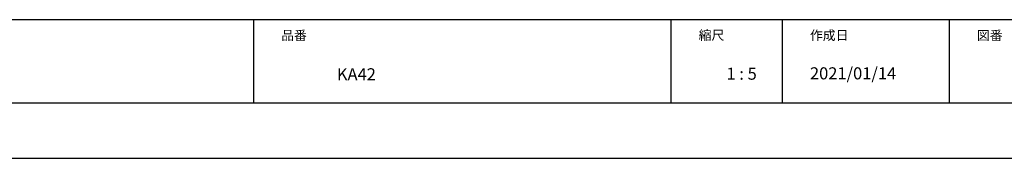
# Model space of a CAD drawing. Extents: x -405 to 205, y -16 to 288.
# Drawn here: x -213 to -36, y -13 to 12 of the extents above; entities that cross this region are included whole.
import ezdxf

# ---------------------------------------------------------------- set-up
doc = ezdxf.new("R2010")
doc.units = 0
doc.header["$MEASUREMENT"] = 0
doc.layers.get('0').update_dxf_attribs({"linetype": 'CONTINUOUS'})
doc.layers.get('DEFPOINTS').update_dxf_attribs({"linetype": 'CONTINUOUS'})
doc.layers.add('1図面枠', color=7, linetype='CONTINUOUS', lineweight=15)
doc.layers.add('図面枠', color=3, linetype='CONTINUOUS')
doc.styles.get("Standard").update_dxf_attribs({"font": 'ROMANS', "bigfont": 'EXTFONT'})

msp = doc.modelspace()

# ---------------------------------------------------------------- linework, layer by layer
for p, q in [((-171.15329, 12.30751), (-171.15329, -2.69249)), ((-96.15329, 12.30751), (-96.15329, -2.69249)), ((-76.15329, 12.30751), (-76.15329, -2.69249)), ((-46.15329, 12.30751), (-46.15329, -2.69249))]:
    msp.add_line(p, q)
at = {"layer": 'DEFPOINTS'}
msp.add_line((18.84671, -12.69249), (-401.15329, -12.69249), dxfattribs=at)
at = {"layer": '図面枠'}
for p, q in [((-391.15329, 12.30751), (8.84671, 12.30751)), ((-391.15329, -2.69249), (8.84671, -2.69249))]:
    msp.add_line(p, q, dxfattribs=at)

# ---------------------------------------------------------------- texts
at = {"layer": '1図面枠', "color": 7, "attachment_point": 1, "line_spacing_factor": 0.870768}
for s, insert, char_height in [('{\\fMS PGothic|b0|i0|c128|p0;品番}', (-166.15329, 10.30893), 1.6913122), ('{\\fMS PGothic|b0|i0|c128|p0;縮尺}', (-91.15329, 10.35699), 1.6913122), ('{\\fMS PGothic|b0|i0|c128|p0;作成日}', (-71.15329, 10.32815), 1.6913122), ('{\\fMS PGothic|b0|i0|c128|p0;図番}', (-41.15329, 10.30893), 1.6913122), ('{\\fＭＳ Ｐゴシック|b0|i0|c128|p0;KA42}', (-156.15329, 3.54742), 2.1745443), ('{\\fＭＳ Ｐゴシック|b0|i0|c128|p0;1 : 5}', (-86.15329, 3.65554), 2.1745443), ('{\\fＭＳ Ｐゴシック|b0|i0|c128|p0;2021/01/14}', (-71.15329, 3.71563), 2.1745443)]:
    msp.add_mtext(s, dxfattribs=dict(at, insert=insert, char_height=char_height))

doc.saveas('drawing.dxf')
